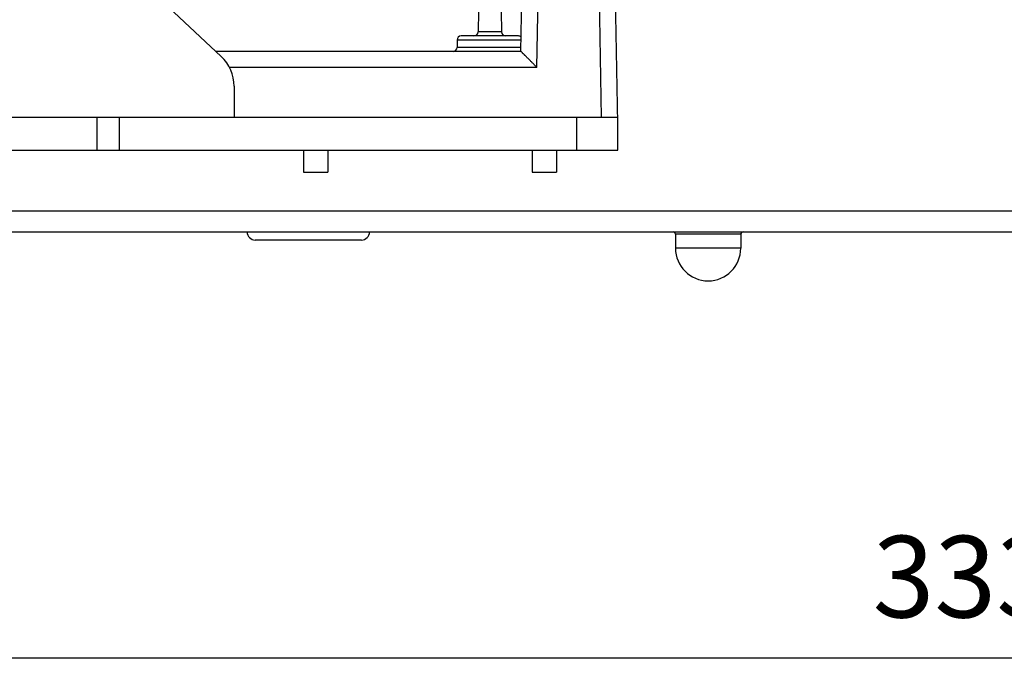
# Model space of a CAD drawing. Extents: x -630 to 210, y -3390 to -2796.
# Drawn here: x -236 to -116, y -3243 to -3165 of the extents above; entities that cross this region are included whole.
import ezdxf

# ---------------------------------------------------------------- set-up
doc = ezdxf.new("R2010")
doc.units = 0
doc.header["$MEASUREMENT"] = 0
doc.linetypes.add('CENTER', pattern=[2, 1.25, -0.25, 0.25, -0.25])
doc.layers.get('0').update_dxf_attribs({"linetype": 'CONTINUOUS'})
doc.layers.add('LVL0010', color=5, linetype='CONTINUOUS')
doc.layers.add('LVL0100', color=3, linetype='CENTER')
doc.styles.get("Standard").update_dxf_attribs({"font": 'ROMANS'})

msp = doc.modelspace()

# ---------------------------------------------------------------- linework, layer by layer
at = {"layer": 'LVL0010', "color": 3}
msp.add_line((31, -3243.14), (-278, -3243.14), dxfattribs=at)
at = {"layer": 'LVL0100', "linetype": 'Continuous'}
for p, q in [((-235.31, -3147.14), (-211.58, -3169.42)), ((-174.86, -3168.8), (-174.52, -3149.37)), ((-172.9, -3170.77), (-172.52, -3149.37)), ((-165, -3176.9), (-165.48, -3149.37)), ((-162.99, -3177.61), (-163.48, -3149.37)), ((-180.08, -3163.88), (-180.12, -3166.41)), ((-177.28, -3163.88), (-177.24, -3166.41)), ((-175.18, -3166.9), (-182.18, -3166.9)), ((-177.24, -3166.41), (-180.12, -3166.41)), ((-182.68, -3167.4), (-182.68, -3168.3)), ((-174.84, -3167.4), (-182.68, -3167.4)), ((-174.85, -3168.3), (-182.68, -3168.3)), ((-174.86, -3168.8), (-212.24, -3168.8)), ((-174.85, -3168.81), (-174.86, -3168.8)), ((-174.84, -3168.82), (-174.85, -3168.81)), ((-174.85, -3168.81), (-174.85, -3168.81)), ((-174.83, -3168.82), (-174.84, -3168.82)), ((-174.82, -3168.83), (-174.83, -3168.82)), ((-174.82, -3168.84), (-174.82, -3168.83)), ((-174.81, -3168.84), (-174.82, -3168.84)), ((-174.8, -3168.85), (-174.81, -3168.84)), ((-174.78, -3168.87), (-174.8, -3168.85)), ((-174.76, -3168.89), (-174.78, -3168.87)), ((-174.73, -3168.92), (-174.76, -3168.89)), ((-174.71, -3168.94), (-174.73, -3168.92)), ((-174.69, -3168.96), (-174.71, -3168.94)), ((-174.66, -3168.99), (-174.69, -3168.96)), ((-174.64, -3169.01), (-174.66, -3168.99)), ((-174.62, -3169.03), (-174.64, -3169.01)), ((-174.58, -3169.07), (-174.62, -3169.03)), ((-174.55, -3169.1), (-174.58, -3169.07)), ((-174.51, -3169.14), (-174.55, -3169.1)), ((-174.48, -3169.17), (-174.51, -3169.14)), ((-174.44, -3169.21), (-174.48, -3169.17)), ((-174.41, -3169.24), (-174.44, -3169.21)), ((-174.37, -3169.28), (-174.41, -3169.24)), ((-174.34, -3169.31), (-174.37, -3169.28)), ((-174.28, -3169.36), (-174.34, -3169.31)), ((-174.23, -3169.41), (-174.28, -3169.36)), ((-174.18, -3169.46), (-174.23, -3169.41)), ((-174.13, -3169.52), (-174.18, -3169.46)), ((-174.08, -3169.57), (-174.13, -3169.52)), ((-174.03, -3169.62), (-174.08, -3169.57)), ((-173.98, -3169.67), (-174.03, -3169.62)), ((-173.92, -3169.72), (-173.98, -3169.67)), ((-172.9, -3170.77), (-210.56, -3170.77)), ((-173.87, -3169.78), (-173.92, -3169.72)), ((-173.81, -3169.84), (-173.87, -3169.78)), ((-173.75, -3169.89), (-173.81, -3169.84)), ((-173.7, -3169.95), (-173.75, -3169.89)), ((-173.64, -3170.01), (-173.7, -3169.95)), ((-173.58, -3170.07), (-173.64, -3170.01)), ((-173.53, -3170.12), (-173.58, -3170.07)), ((-173.47, -3170.18), (-173.53, -3170.12)), ((-173.4, -3170.25), (-173.47, -3170.18)), ((-173.33, -3170.33), (-173.4, -3170.25)), ((-173.26, -3170.4), (-173.33, -3170.33)), ((-173.18, -3170.47), (-173.26, -3170.4)), ((-173.11, -3170.55), (-173.18, -3170.47)), ((-173.04, -3170.62), (-173.11, -3170.55)), ((-172.97, -3170.69), (-173.04, -3170.62)), ((-172.9, -3170.77), (-172.97, -3170.69)), ((-210, -3173.06), (-210, -3176.9)), ((-163, -3176.9), (-323, -3176.9)), ((-226.79, -3180.9), (-226.79, -3176.9)), ((-224.05, -3180.9), (-224.05, -3176.9)), ((-168, -3180.9), (-168, -3176.9)), ((-163, -3180.9), (-163, -3176.9)), ((-163, -3177.61), (-162.99, -3177.61)), ((-323, -3180.9), (-163, -3180.9)), ((-201.5, -3180.9), (-201.5, -3183.6)), ((-198.5, -3180.9), (-198.5, -3183.6)), ((-173.5, -3180.9), (-173.5, -3183.6)), ((-170.5, -3180.9), (-170.5, -3183.6)), ((-201.5, -3183.6), (-198.5, -3183.6)), ((-173.5, -3183.6), (-170.5, -3183.6)), ((-317.81, -3188.32), (-5.81, -3188.32)), ((-324.92, -3190.9), (-29.99, -3190.9)), ((-155.93, -3191.2), (-155.93, -3192.9)), ((-147.93, -3191.2), (-155.93, -3191.2)), ((-147.93, -3191.2), (-147.93, -3192.9)), ((-194.4, -3191.9), (-207.4, -3191.9)), ((-147.93, -3192.9), (-155.93, -3192.9))]:
    msp.add_line(p, q, dxfattribs=at)
for centre, radius, start, end in [((-182.18, -3167.4), 0.5, 90, 180), ((-180.62, -3166.4), 0.5, 270, 359.0001), ((-176.74, -3166.4), 0.5, 180.9999, 270), ((-175.18, -3167.4), 0.5, 45.6768, 90), ((-183.18, -3168.3), 0.5, 270, 0), ((-215, -3173.06), 5, 0, 46.8128), ((-207.4, -3190.9), 1, 180, 270), ((-194.4, -3190.9), 1, 270, 0), ((-156.23, -3191.2), 0.3, 0, 90), ((-147.63, -3191.2), 0.3, 90, 180), ((-151.93, -3192.9), 4, 180, 0)]:
    msp.add_arc(centre, radius, start, end, dxfattribs=at)

# ---------------------------------------------------------------- texts
at = {"color": 3, "linetype": 'Continuous'}
msp.add_text('333', height=10, dxfattribs=at).set_placement((-131.78, -3238.14))

doc.saveas('drawing.dxf')
